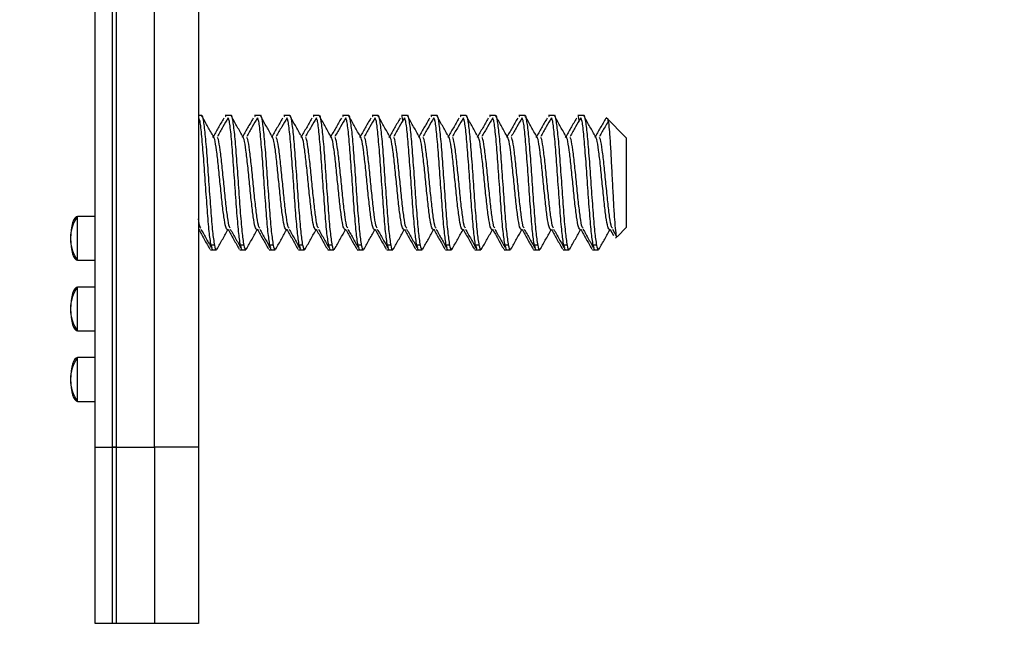
# Model space of a CAD drawing. Units: inches. Extents: x 0.3 to 21.8, y 0.2 to 16.9.
# Drawn here: x 11.5 to 12.2, y 9.6 to 10 of the extents above; entities that cross this region are included whole.
import ezdxf

# ---------------------------------------------------------------- set-up
doc = ezdxf.new("R2010")
doc.units = ezdxf.units.IN
doc.header["$MEASUREMENT"] = 0
doc.styles.add('SLDTEXTSTYLE0', font='TXT', dxfattribs={"width": 0.75})
doc.dimstyles.new('SLDDIMSTYLE1', dxfattribs={"dimtxt": 0.125, "dimasz": 0.13, "dimexe": 0, "dimexo": 0.0625, "dimgap": 0.03125, "dimtad": 0, "dimtih": 1, "dimtoh": 1, "dimlfac": 2, "dimrnd": 1e-09, "dimzin": 4, "dimdsep": 46, "dimtxsty": 'SLDTEXTSTYLE0', "dimsah": 1, "dimcen": 0.09, "dimadec": 0, "dimazin": 1, "dimtfac": 1, "dimtofl": 0, "dimtmove": 0, "dimatfit": 3, "dimfxl": 1, "dimfrac": 2, "dimtolj": 1, "dimtzin": 12, "dimarcsym": 0})
doc.dimstyles.new('SLDDIMSTYLE2', dxfattribs={"dimtxt": 0.125, "dimasz": 0.13, "dimexe": 0, "dimexo": 0.0625, "dimgap": 0.03125, "dimtad": 0, "dimtih": 1, "dimtoh": 1, "dimlfac": 2, "dimrnd": 1e-09, "dimzin": 12, "dimdsep": 46, "dimtxsty": 'SLDTEXTSTYLE0', "dimsah": 1, "dimcen": 0.09, "dimadec": 0, "dimazin": 3, "dimtfac": 1, "dimtofl": 0, "dimtmove": 0, "dimatfit": 3, "dimfxl": 1, "dimfrac": 2, "dimtolj": 1, "dimtzin": 12, "dimarcsym": 0})

# ---------------------------------------------------------------- blocks, each defined once
blk = doc.blocks.new('_D_7')
at = {"color": 7, "linetype": 'Continuous', "lineweight": 0}
for p, q in [((13.00065, 10.46875), (13.00065, 9.33993)), ((11.61315, 9.5404), (11.61315, 9.33993)), ((11.61315, 9.46493), (12.01212, 9.46493)), ((13.00065, 9.46493), (12.33539, 9.46493))]:
    blk.add_line(p, q, dxfattribs=at)
at = {"color": 7, "linetype": 'Continuous', "lineweight": 18}
for points in [[(11.61315, 9.46493), (11.74315, 9.44493), (11.74315, 9.48493)], [(13.00065, 9.46493), (12.87065, 9.48493), (12.87065, 9.44493)]]:
    blk.add_solid(points, dxfattribs=at)
at = {"color": 7, "linetype": 'Continuous', "lineweight": 18, "insert": (12.01212, 9.52684), "char_height": 0.125, "attachment_point": 1, "style": 'SLDTEXTSTYLE0'}
blk.add_mtext('2.78', dxfattribs=at)
blk = doc.blocks.new('_D_8')
at = {"color": 7, "linetype": 'Continuous', "lineweight": 0}
for p, q in [((10.09919, 12.75292), (10.09919, 8.78885)), ((13.00065, 10.46875), (13.00065, 8.78885)), ((10.09919, 8.91385), (11.67774, 8.91385)), ((13.00065, 8.91385), (12.00101, 8.91385))]:
    blk.add_line(p, q, dxfattribs=at)
at = {"color": 7, "linetype": 'Continuous', "lineweight": 18}
for points in [[(10.09919, 8.91385), (10.22919, 8.89385), (10.22919, 8.93385)], [(13.00065, 8.91385), (12.87065, 8.93385), (12.87065, 8.89385)]]:
    blk.add_solid(points, dxfattribs=at)
at = {"color": 7, "linetype": 'Continuous', "lineweight": 18, "insert": (11.67774, 8.97577), "char_height": 0.125, "attachment_point": 1, "style": 'SLDTEXTSTYLE0'}
blk.add_mtext('5.80', dxfattribs=at)

msp = doc.modelspace()

# ---------------------------------------------------------------- linework, layer by layer
at = {"color": 7, "linetype": 'Continuous', "lineweight": 25}
for p, q in [((11.5399, 9.7154), (11.5399, 15.2154)), ((11.5519, 15.2154), (11.5519, 9.7154)), ((11.5547, 15.2154), (11.5547, 9.7154)), ((11.5819, 9.7154), (11.5819, 15.2154)), ((11.61315, 15.2154), (11.61315, 9.7154)), ((11.61539, 9.9504), (11.61315, 9.9504)), ((11.61334, 9.94892), (11.61315, 9.9486)), ((11.63241, 9.9504), (11.63193, 9.9504)), ((11.63241, 9.9499), (11.63193, 9.94955)), ((11.63622, 9.9504), (11.63241, 9.9504)), ((11.65324, 9.9504), (11.65276, 9.9504)), ((11.65324, 9.9499), (11.65276, 9.94955)), ((11.65706, 9.9504), (11.65324, 9.9504)), ((11.67408, 9.9504), (11.67359, 9.9504)), ((11.67408, 9.9499), (11.67359, 9.94955)), ((11.67789, 9.9504), (11.67408, 9.9504)), ((11.69491, 9.9504), (11.69443, 9.9504)), ((11.69491, 9.9499), (11.69443, 9.94955)), ((11.69872, 9.9504), (11.69491, 9.9504)), ((11.71574, 9.9504), (11.71526, 9.9504)), ((11.71574, 9.9499), (11.71526, 9.94955)), ((11.71956, 9.9504), (11.71574, 9.9504)), ((11.73658, 9.9504), (11.73609, 9.9504)), ((11.73658, 9.9499), (11.73609, 9.94955)), ((11.74039, 9.9504), (11.73658, 9.9504)), ((11.75741, 9.9504), (11.75693, 9.9504)), ((11.75741, 9.9499), (11.75693, 9.94955)), ((11.76122, 9.9504), (11.75741, 9.9504)), ((11.75803, 9.94694), (11.75741, 9.9499)), ((11.77824, 9.9504), (11.77776, 9.9504)), ((11.77824, 9.9499), (11.77776, 9.94955)), ((11.78206, 9.9504), (11.77824, 9.9504)), ((11.79908, 9.9504), (11.79859, 9.9504)), ((11.79908, 9.9499), (11.79859, 9.94955)), ((11.80289, 9.9504), (11.79908, 9.9504)), ((11.81991, 9.9504), (11.81943, 9.9504)), ((11.81991, 9.9499), (11.81943, 9.94955)), ((11.82372, 9.9504), (11.81991, 9.9504)), ((11.84074, 9.9504), (11.84026, 9.9504)), ((11.84074, 9.9499), (11.84026, 9.94955)), ((11.84456, 9.9504), (11.84074, 9.9504)), ((11.86158, 9.9504), (11.86109, 9.9504)), ((11.86158, 9.9499), (11.86109, 9.94955)), ((11.86539, 9.9504), (11.86158, 9.9504)), ((11.88241, 9.9504), (11.88193, 9.9504)), ((11.88241, 9.9499), (11.88193, 9.94955)), ((11.88622, 9.9504), (11.88241, 9.9504)), ((11.88303, 9.94694), (11.88241, 9.9499)), ((11.90341, 9.94764), (11.90213, 9.94892)), ((11.91489, 9.93615), (11.90341, 9.94764)), ((11.91626, 9.93478), (11.91489, 9.93615)), ((11.91626, 9.93478), (11.91626, 9.87103)), ((11.5399, 9.8789), (11.5274, 9.8789)), ((11.5274, 9.8634), (11.5274, 9.8789)), ((11.61315, 9.86961), (11.61339, 9.87003)), ((11.90492, 9.86978), (11.9073, 9.86554)), ((11.90647, 9.87), (11.90937, 9.86483)), ((11.91008, 9.86484), (11.91626, 9.87103)), ((11.5274, 9.8479), (11.5274, 9.8634)), ((11.90878, 9.86354), (11.90991, 9.86467)), ((11.62151, 9.8554), (11.62199, 9.8554)), ((11.6228, 9.8566), (11.62199, 9.85853)), ((11.6246, 9.85853), (11.62199, 9.85853)), ((11.62199, 9.8554), (11.62581, 9.8554)), ((11.64234, 9.8554), (11.64283, 9.8554)), ((11.64364, 9.8566), (11.64283, 9.85853)), ((11.64543, 9.85853), (11.64283, 9.85853)), ((11.64283, 9.8554), (11.64664, 9.8554)), ((11.66318, 9.8554), (11.66366, 9.8554)), ((11.66447, 9.8566), (11.66366, 9.85853)), ((11.66626, 9.85853), (11.66366, 9.85853)), ((11.66366, 9.8554), (11.66747, 9.8554)), ((11.68401, 9.8554), (11.68449, 9.8554)), ((11.6853, 9.8566), (11.68449, 9.85853)), ((11.6871, 9.85853), (11.68449, 9.85853)), ((11.68449, 9.8554), (11.68831, 9.8554)), ((11.70484, 9.8554), (11.70533, 9.8554)), ((11.70614, 9.8566), (11.70533, 9.85853)), ((11.70793, 9.85853), (11.70533, 9.85853)), ((11.70533, 9.8554), (11.70914, 9.8554)), ((11.72568, 9.8554), (11.72616, 9.8554)), ((11.72697, 9.8566), (11.72616, 9.85853)), ((11.72876, 9.85853), (11.72616, 9.85853)), ((11.72616, 9.8554), (11.72997, 9.8554)), ((11.74651, 9.8554), (11.74699, 9.8554)), ((11.7478, 9.8566), (11.74699, 9.85853)), ((11.7496, 9.85853), (11.74699, 9.85853)), ((11.74699, 9.8554), (11.75081, 9.8554)), ((11.76734, 9.8554), (11.76783, 9.8554)), ((11.76864, 9.8566), (11.76783, 9.85853)), ((11.77043, 9.85853), (11.76783, 9.85853)), ((11.76783, 9.8554), (11.77164, 9.8554)), ((11.78818, 9.8554), (11.78866, 9.8554)), ((11.78947, 9.8566), (11.78866, 9.85853)), ((11.79126, 9.85853), (11.78866, 9.85853)), ((11.78866, 9.8554), (11.79247, 9.8554)), ((11.80901, 9.8554), (11.80949, 9.8554)), ((11.8103, 9.8566), (11.80949, 9.85853)), ((11.8121, 9.85853), (11.80949, 9.85853)), ((11.80949, 9.8554), (11.81331, 9.8554)), ((11.82984, 9.8554), (11.83033, 9.8554)), ((11.83114, 9.8566), (11.83033, 9.85853)), ((11.83293, 9.85853), (11.83033, 9.85853)), ((11.83033, 9.8554), (11.83414, 9.8554)), ((11.85068, 9.8554), (11.85116, 9.8554)), ((11.85197, 9.8566), (11.85116, 9.85853)), ((11.85376, 9.85853), (11.85116, 9.85853)), ((11.85116, 9.8554), (11.85497, 9.8554)), ((11.87151, 9.8554), (11.87199, 9.8554)), ((11.8728, 9.8566), (11.87199, 9.85853)), ((11.8746, 9.85853), (11.87199, 9.85853)), ((11.87199, 9.8554), (11.87581, 9.8554)), ((11.89234, 9.8554), (11.89283, 9.8554)), ((11.89364, 9.8566), (11.89283, 9.85853)), ((11.89543, 9.85853), (11.89283, 9.85853)), ((11.89283, 9.8554), (11.89664, 9.8554)), ((11.5274, 9.8479), (11.5399, 9.8479)), ((11.5399, 9.8289), (11.5274, 9.8289)), ((11.5274, 9.8134), (11.5274, 9.8289)), ((11.5274, 9.7979), (11.5274, 9.8134)), ((11.5274, 9.7979), (11.5399, 9.7979)), ((11.5399, 9.7789), (11.5274, 9.7789)), ((11.5274, 9.7634), (11.5274, 9.7789)), ((11.5274, 9.7479), (11.5274, 9.7634)), ((11.5274, 9.7479), (11.5399, 9.7479)), ((11.5399, 9.7154), (11.5519, 9.7154)), ((11.5399, 9.5904), (11.5399, 9.7154)), ((11.5547, 9.7154), (11.5519, 9.7154)), ((11.5519, 9.7154), (11.5519, 9.5904)), ((11.5519, 9.7154), (11.5819, 9.7154)), ((11.5547, 9.7154), (11.5547, 9.5904)), ((11.5819, 9.7154), (11.5819, 9.5904)), ((11.61315, 9.7154), (11.5819, 9.7154)), ((11.61315, 9.7154), (11.61315, 9.5904)), ((11.5519, 9.5904), (11.5399, 9.5904)), ((11.5547, 9.5904), (11.5519, 9.5904)), ((11.5819, 9.5904), (11.5519, 9.5904)), ((11.61315, 9.5904), (11.5819, 9.5904))]:
    msp.add_line(p, q, dxfattribs=at)
for centre in [(11.54893, 9.8634), (11.54893, 9.8134), (11.54893, 9.7634)]:
    msp.add_arc(centre, 0.02652, 144.24261, 215.75739, dxfattribs=at)
for centre, major_axis, start_param, end_param in [((11.5274, 9.8634), (0, 0.0155), 0, 1.570796), ((11.5274, 9.8634), (0, -0.0155), 4.712389, 6.283185), ((11.5274, 9.8134), (0, 0.0155), 0, 1.570796), ((11.5274, 9.8134), (0, -0.0155), 4.712389, 6.283185), ((11.5274, 9.7634), (0, 0.0155), 0, 1.570796), ((11.5274, 9.7634), (0, -0.0155), 4.712389, 6.283185)]:
    msp.add_ellipse(centre, major_axis=major_axis, ratio=0.322581, start_param=start_param, end_param=end_param, dxfattribs=at)
for points, knots in [([(11.62199, 9.85853), (11.62156, 9.86141), (11.62069, 9.86718), (11.61939, 9.88309), (11.61809, 9.9015), (11.61678, 9.92035), (11.61548, 9.93616), (11.61439, 9.94627), (11.61374, 9.94784), (11.61351, 9.94837)], [0, 0, 0, 0, 0.1535745, 0.307149, 0.4607235, 0.614298, 0.7678725, 0.921447, 1, 1, 1, 1]), ([(11.6246, 9.85853), (11.62416, 9.86141), (11.6233, 9.86718), (11.62199, 9.88308), (11.62069, 9.90152), (11.61939, 9.92026), (11.61809, 9.93651), (11.61678, 9.94693), (11.61587, 9.95144), (11.61538, 9.95016), (11.61533, 9.95003)], [0, 0, 0, 0, 0.14058, 0.281159, 0.421739, 0.562319, 0.702898, 0.843478, 0.984058, 1, 1, 1, 1]), ([(11.62323, 9.93631), (11.62191, 9.93866), (11.61928, 9.94336), (11.61665, 9.94805), (11.61533, 9.9504)], [0, 0, 0, 0, 0.4998332, 1, 1, 1, 1]), ([(11.63102, 9.94866), (11.62971, 9.94635), (11.62707, 9.94172), (11.62444, 9.93714), (11.62312, 9.93484)], [0, 0, 0, 0, 0.500181, 1, 1, 1, 1]), ([(11.63417, 9.94892), (11.63292, 9.94677), (11.63036, 9.94236), (11.6278, 9.93792), (11.62648, 9.93564)], [0, 0, 0, 0, 0.487751, 1, 1, 1, 1]), ([(11.64283, 9.85853), (11.64239, 9.86141), (11.64152, 9.86718), (11.64022, 9.88309), (11.63892, 9.9015), (11.63762, 9.92035), (11.63632, 9.93616), (11.63523, 9.94627), (11.63457, 9.94784), (11.63435, 9.94837)], [0, 0, 0, 0, 0.153575, 0.307149, 0.460724, 0.614298, 0.767873, 0.921447, 1, 1, 1, 1]), ([(11.64406, 9.93631), (11.64274, 9.93866), (11.64011, 9.94336), (11.63748, 9.94805), (11.63616, 9.9504)], [0, 0, 0, 0, 0.499833, 1, 1, 1, 1]), ([(11.64543, 9.85853), (11.645, 9.86141), (11.64413, 9.86718), (11.64283, 9.88308), (11.64152, 9.90152), (11.64022, 9.92026), (11.63892, 9.93651), (11.63762, 9.94693), (11.6367, 9.95144), (11.63622, 9.95016), (11.63617, 9.95003)], [0, 0, 0, 0, 0.1405797, 0.2811593, 0.421739, 0.5623186, 0.7028983, 0.8434779, 0.9840576, 1, 1, 1, 1]), ([(11.65186, 9.94866), (11.65054, 9.94635), (11.64791, 9.94172), (11.64527, 9.93714), (11.64396, 9.93484)], [0, 0, 0, 0, 0.5001815, 1, 1, 1, 1]), ([(11.65501, 9.94892), (11.65376, 9.94677), (11.65119, 9.94236), (11.64863, 9.93792), (11.64732, 9.93564)], [0, 0, 0, 0, 0.487751, 1, 1, 1, 1]), ([(11.66366, 9.85853), (11.66323, 9.86141), (11.66236, 9.86718), (11.66106, 9.88309), (11.65975, 9.9015), (11.65845, 9.92035), (11.65715, 9.93616), (11.65606, 9.94627), (11.6554, 9.94784), (11.65518, 9.94837)], [0, 0, 0, 0, 0.153575, 0.307149, 0.460724, 0.614298, 0.767873, 0.921447, 1, 1, 1, 1]), ([(11.66626, 9.85853), (11.66583, 9.86141), (11.66496, 9.86718), (11.66366, 9.88308), (11.66236, 9.90152), (11.66106, 9.92026), (11.65975, 9.93651), (11.65845, 9.94693), (11.65753, 9.95144), (11.65705, 9.95016), (11.657, 9.95003)], [0, 0, 0, 0, 0.1405797, 0.2811593, 0.421739, 0.5623186, 0.7028983, 0.8434779, 0.9840576, 1, 1, 1, 1]), ([(11.66489, 9.93631), (11.66358, 9.93866), (11.66094, 9.94336), (11.65831, 9.94805), (11.657, 9.9504)], [0, 0, 0, 0, 0.499833, 1, 1, 1, 1]), ([(11.67269, 9.94866), (11.67137, 9.94635), (11.66874, 9.94172), (11.66611, 9.93714), (11.66479, 9.93484)], [0, 0, 0, 0, 0.500181, 1, 1, 1, 1]), ([(11.67584, 9.94892), (11.67459, 9.94677), (11.67203, 9.94236), (11.66946, 9.93792), (11.66815, 9.93564)], [0, 0, 0, 0, 0.487751, 1, 1, 1, 1]), ([(11.68449, 9.85853), (11.68406, 9.86141), (11.68319, 9.86718), (11.68189, 9.88309), (11.68059, 9.9015), (11.67928, 9.92035), (11.67798, 9.93616), (11.67689, 9.94627), (11.67624, 9.94784), (11.67601, 9.94837)], [0, 0, 0, 0, 0.153575, 0.307149, 0.460724, 0.614298, 0.767873, 0.921447, 1, 1, 1, 1]), ([(11.6871, 9.85853), (11.68666, 9.86141), (11.6858, 9.86718), (11.68449, 9.88308), (11.68319, 9.90152), (11.68189, 9.92026), (11.68059, 9.93651), (11.67928, 9.94693), (11.67837, 9.95144), (11.67788, 9.95016), (11.67783, 9.95003)], [0, 0, 0, 0, 0.14058, 0.281159, 0.421739, 0.562319, 0.702898, 0.843478, 0.984058, 1, 1, 1, 1]), ([(11.68573, 9.93631), (11.68441, 9.93866), (11.68178, 9.94336), (11.67915, 9.94805), (11.67783, 9.9504)], [0, 0, 0, 0, 0.4998332, 1, 1, 1, 1]), ([(11.69352, 9.94866), (11.69221, 9.94635), (11.68957, 9.94172), (11.68694, 9.93714), (11.68562, 9.93484)], [0, 0, 0, 0, 0.500181, 1, 1, 1, 1]), ([(11.69667, 9.94892), (11.69542, 9.94677), (11.69286, 9.94236), (11.6903, 9.93792), (11.68898, 9.93564)], [0, 0, 0, 0, 0.487751, 1, 1, 1, 1]), ([(11.70533, 9.85853), (11.70489, 9.86141), (11.70402, 9.86718), (11.70272, 9.88309), (11.70142, 9.9015), (11.70012, 9.92035), (11.69882, 9.93616), (11.69773, 9.94627), (11.69707, 9.94784), (11.69685, 9.94837)], [0, 0, 0, 0, 0.153575, 0.307149, 0.460724, 0.614298, 0.767873, 0.921447, 1, 1, 1, 1]), ([(11.70656, 9.93631), (11.70524, 9.93866), (11.70261, 9.94336), (11.69998, 9.94805), (11.69866, 9.9504)], [0, 0, 0, 0, 0.499833, 1, 1, 1, 1]), ([(11.70793, 9.85853), (11.7075, 9.86141), (11.70663, 9.86718), (11.70533, 9.88308), (11.70402, 9.90152), (11.70272, 9.92026), (11.70142, 9.93651), (11.70012, 9.94693), (11.6992, 9.95144), (11.69872, 9.95016), (11.69867, 9.95003)], [0, 0, 0, 0, 0.14058, 0.281159, 0.421739, 0.562319, 0.702898, 0.843478, 0.984058, 1, 1, 1, 1]), ([(11.71436, 9.94866), (11.71304, 9.94635), (11.71041, 9.94172), (11.70777, 9.93714), (11.70646, 9.93484)], [0, 0, 0, 0, 0.500181, 1, 1, 1, 1]), ([(11.71751, 9.94892), (11.71626, 9.94677), (11.71369, 9.94236), (11.71113, 9.93792), (11.70982, 9.93564)], [0, 0, 0, 0, 0.4877512, 1, 1, 1, 1]), ([(11.72616, 9.85853), (11.72573, 9.86141), (11.72486, 9.86718), (11.72356, 9.88309), (11.72225, 9.9015), (11.72095, 9.92035), (11.71965, 9.93616), (11.71856, 9.94627), (11.7179, 9.94784), (11.71768, 9.94837)], [0, 0, 0, 0, 0.153575, 0.307149, 0.460724, 0.614298, 0.767873, 0.921447, 1, 1, 1, 1]), ([(11.72876, 9.85853), (11.72833, 9.86141), (11.72746, 9.86718), (11.72616, 9.88308), (11.72486, 9.90152), (11.72356, 9.92026), (11.72225, 9.93651), (11.72095, 9.94693), (11.72003, 9.95144), (11.71955, 9.95016), (11.7195, 9.95003)], [0, 0, 0, 0, 0.14058, 0.281159, 0.421739, 0.562319, 0.702898, 0.843478, 0.984058, 1, 1, 1, 1]), ([(11.72739, 9.93631), (11.72608, 9.93866), (11.72344, 9.94336), (11.72081, 9.94805), (11.7195, 9.9504)], [0, 0, 0, 0, 0.499833, 1, 1, 1, 1]), ([(11.73519, 9.94866), (11.73387, 9.94635), (11.73124, 9.94172), (11.72861, 9.93714), (11.72729, 9.93484)], [0, 0, 0, 0, 0.5001815, 1, 1, 1, 1]), ([(11.73834, 9.94892), (11.73709, 9.94677), (11.73453, 9.94236), (11.73196, 9.93792), (11.73065, 9.93564)], [0, 0, 0, 0, 0.487751, 1, 1, 1, 1]), ([(11.74699, 9.85853), (11.74656, 9.86141), (11.74569, 9.86718), (11.74439, 9.88309), (11.74309, 9.9015), (11.74178, 9.92035), (11.74048, 9.93616), (11.73939, 9.94627), (11.73874, 9.94784), (11.73851, 9.94837)], [0, 0, 0, 0, 0.153575, 0.307149, 0.460724, 0.614298, 0.767873, 0.921447, 1, 1, 1, 1]), ([(11.7496, 9.85853), (11.74916, 9.86141), (11.7483, 9.86718), (11.74699, 9.88308), (11.74569, 9.90152), (11.74439, 9.92026), (11.74309, 9.93651), (11.74178, 9.94693), (11.74087, 9.95144), (11.74038, 9.95016), (11.74033, 9.95003)], [0, 0, 0, 0, 0.14058, 0.281159, 0.421739, 0.562319, 0.702898, 0.843478, 0.984058, 1, 1, 1, 1]), ([(11.74823, 9.93631), (11.74691, 9.93866), (11.74428, 9.94336), (11.74165, 9.94805), (11.74033, 9.9504)], [0, 0, 0, 0, 0.499833, 1, 1, 1, 1]), ([(11.75602, 9.94866), (11.75471, 9.94635), (11.75207, 9.94172), (11.74944, 9.93714), (11.74812, 9.93484)], [0, 0, 0, 0, 0.500181, 1, 1, 1, 1]), ([(11.75917, 9.94892), (11.75792, 9.94677), (11.75536, 9.94236), (11.7528, 9.93792), (11.75148, 9.93564)], [0, 0, 0, 0, 0.487751, 1, 1, 1, 1]), ([(11.76783, 9.85853), (11.76739, 9.86141), (11.76652, 9.86718), (11.76522, 9.88309), (11.76392, 9.9015), (11.76262, 9.92035), (11.76132, 9.93616), (11.76023, 9.94627), (11.75957, 9.94784), (11.75935, 9.94837)], [0, 0, 0, 0, 0.153575, 0.307149, 0.460724, 0.614298, 0.767873, 0.921447, 1, 1, 1, 1]), ([(11.76906, 9.93631), (11.76774, 9.93866), (11.76511, 9.94336), (11.76248, 9.94805), (11.76116, 9.9504)], [0, 0, 0, 0, 0.4998332, 1, 1, 1, 1]), ([(11.77043, 9.85853), (11.77, 9.86141), (11.76913, 9.86718), (11.76783, 9.88308), (11.76652, 9.90152), (11.76522, 9.92026), (11.76392, 9.93651), (11.76262, 9.94693), (11.7617, 9.95144), (11.76122, 9.95016), (11.76117, 9.95003)], [0, 0, 0, 0, 0.1405797, 0.2811593, 0.421739, 0.5623186, 0.7028983, 0.8434779, 0.9840576, 1, 1, 1, 1]), ([(11.77686, 9.94866), (11.77554, 9.94635), (11.77291, 9.94172), (11.77027, 9.93714), (11.76896, 9.93484)], [0, 0, 0, 0, 0.500181, 1, 1, 1, 1]), ([(11.78001, 9.94892), (11.77876, 9.94677), (11.77619, 9.94236), (11.77363, 9.93792), (11.77232, 9.93564)], [0, 0, 0, 0, 0.487751, 1, 1, 1, 1]), ([(11.78866, 9.85853), (11.78823, 9.86141), (11.78736, 9.86718), (11.78606, 9.88309), (11.78475, 9.9015), (11.78345, 9.92035), (11.78215, 9.93616), (11.78106, 9.94627), (11.7804, 9.94784), (11.78018, 9.94837)], [0, 0, 0, 0, 0.1535745, 0.307149, 0.4607235, 0.614298, 0.7678725, 0.921447, 1, 1, 1, 1]), ([(11.79126, 9.85853), (11.79083, 9.86141), (11.78996, 9.86718), (11.78866, 9.88308), (11.78736, 9.90152), (11.78606, 9.92026), (11.78475, 9.93651), (11.78345, 9.94693), (11.78253, 9.95144), (11.78205, 9.95016), (11.782, 9.95003)], [0, 0, 0, 0, 0.14058, 0.281159, 0.421739, 0.562319, 0.702898, 0.843478, 0.984058, 1, 1, 1, 1]), ([(11.78989, 9.93631), (11.78858, 9.93866), (11.78594, 9.94336), (11.78331, 9.94805), (11.782, 9.9504)], [0, 0, 0, 0, 0.499833, 1, 1, 1, 1]), ([(11.79769, 9.94866), (11.79637, 9.94635), (11.79374, 9.94172), (11.79111, 9.93714), (11.78979, 9.93484)], [0, 0, 0, 0, 0.500181, 1, 1, 1, 1]), ([(11.80084, 9.94892), (11.79959, 9.94677), (11.79703, 9.94236), (11.79446, 9.93792), (11.79315, 9.93564)], [0, 0, 0, 0, 0.4877512, 1, 1, 1, 1]), ([(11.80949, 9.85853), (11.80906, 9.86141), (11.80819, 9.86718), (11.80689, 9.88309), (11.80559, 9.9015), (11.80428, 9.92035), (11.80298, 9.93616), (11.80189, 9.94627), (11.80124, 9.94784), (11.80101, 9.94837)], [0, 0, 0, 0, 0.153575, 0.307149, 0.460724, 0.614298, 0.767873, 0.921447, 1, 1, 1, 1]), ([(11.8121, 9.85853), (11.81166, 9.86141), (11.8108, 9.86718), (11.80949, 9.88308), (11.80819, 9.90152), (11.80689, 9.92026), (11.80559, 9.93651), (11.80428, 9.94693), (11.80337, 9.95144), (11.80288, 9.95016), (11.80283, 9.95003)], [0, 0, 0, 0, 0.1405797, 0.2811593, 0.421739, 0.5623186, 0.7028983, 0.8434779, 0.9840576, 1, 1, 1, 1]), ([(11.81073, 9.93631), (11.80941, 9.93866), (11.80678, 9.94336), (11.80415, 9.94805), (11.80283, 9.9504)], [0, 0, 0, 0, 0.4998332, 1, 1, 1, 1]), ([(11.81852, 9.94866), (11.81721, 9.94635), (11.81457, 9.94172), (11.81194, 9.93714), (11.81062, 9.93484)], [0, 0, 0, 0, 0.500181, 1, 1, 1, 1]), ([(11.82167, 9.94892), (11.82042, 9.94677), (11.81786, 9.94236), (11.8153, 9.93792), (11.81398, 9.93564)], [0, 0, 0, 0, 0.4877512, 1, 1, 1, 1]), ([(11.83033, 9.85853), (11.82989, 9.86141), (11.82902, 9.86718), (11.82772, 9.88309), (11.82642, 9.9015), (11.82512, 9.92035), (11.82382, 9.93616), (11.82273, 9.94627), (11.82207, 9.94784), (11.82185, 9.94837)], [0, 0, 0, 0, 0.153575, 0.307149, 0.460724, 0.614298, 0.767873, 0.921447, 1, 1, 1, 1]), ([(11.83156, 9.93631), (11.83024, 9.93866), (11.82761, 9.94336), (11.82498, 9.94805), (11.82366, 9.9504)], [0, 0, 0, 0, 0.499833, 1, 1, 1, 1]), ([(11.83293, 9.85853), (11.8325, 9.86141), (11.83163, 9.86718), (11.83033, 9.88308), (11.82902, 9.90152), (11.82772, 9.92026), (11.82642, 9.93651), (11.82512, 9.94693), (11.8242, 9.95144), (11.82372, 9.95016), (11.82367, 9.95003)], [0, 0, 0, 0, 0.1405797, 0.2811593, 0.421739, 0.5623186, 0.7028983, 0.8434779, 0.9840576, 1, 1, 1, 1]), ([(11.83936, 9.94866), (11.83804, 9.94635), (11.83541, 9.94172), (11.83277, 9.93714), (11.83146, 9.93484)], [0, 0, 0, 0, 0.500181, 1, 1, 1, 1]), ([(11.84251, 9.94892), (11.84126, 9.94677), (11.83869, 9.94236), (11.83613, 9.93792), (11.83482, 9.93564)], [0, 0, 0, 0, 0.487751, 1, 1, 1, 1]), ([(11.85116, 9.85853), (11.85073, 9.86141), (11.84986, 9.86718), (11.84856, 9.88309), (11.84725, 9.9015), (11.84595, 9.92035), (11.84465, 9.93616), (11.84356, 9.94627), (11.8429, 9.94784), (11.84268, 9.94837)], [0, 0, 0, 0, 0.153575, 0.307149, 0.460724, 0.614298, 0.767873, 0.921447, 1, 1, 1, 1]), ([(11.85376, 9.85853), (11.85333, 9.86141), (11.85246, 9.86718), (11.85116, 9.88308), (11.84986, 9.90152), (11.84856, 9.92026), (11.84725, 9.93651), (11.84595, 9.94693), (11.84503, 9.95144), (11.84455, 9.95016), (11.8445, 9.95003)], [0, 0, 0, 0, 0.14058, 0.281159, 0.421739, 0.562319, 0.702898, 0.843478, 0.984058, 1, 1, 1, 1]), ([(11.85239, 9.93631), (11.85108, 9.93866), (11.84844, 9.94336), (11.84581, 9.94805), (11.8445, 9.9504)], [0, 0, 0, 0, 0.499833, 1, 1, 1, 1]), ([(11.86019, 9.94866), (11.85887, 9.94635), (11.85624, 9.94172), (11.85361, 9.93714), (11.85229, 9.93484)], [0, 0, 0, 0, 0.5001815, 1, 1, 1, 1]), ([(11.86334, 9.94892), (11.86209, 9.94677), (11.85953, 9.94236), (11.85696, 9.93792), (11.85565, 9.93564)], [0, 0, 0, 0, 0.487751, 1, 1, 1, 1]), ([(11.87199, 9.85853), (11.87156, 9.86141), (11.87069, 9.86718), (11.86939, 9.88309), (11.86809, 9.9015), (11.86678, 9.92035), (11.86548, 9.93616), (11.86439, 9.94627), (11.86374, 9.94784), (11.86351, 9.94837)], [0, 0, 0, 0, 0.1535745, 0.307149, 0.4607235, 0.614298, 0.7678725, 0.921447, 1, 1, 1, 1]), ([(11.8746, 9.85853), (11.87416, 9.86141), (11.8733, 9.86718), (11.87199, 9.88308), (11.87069, 9.90152), (11.86939, 9.92026), (11.86809, 9.93651), (11.86678, 9.94693), (11.86587, 9.95144), (11.86538, 9.95016), (11.86533, 9.95003)], [0, 0, 0, 0, 0.14058, 0.281159, 0.421739, 0.562319, 0.702898, 0.843478, 0.984058, 1, 1, 1, 1]), ([(11.87323, 9.93631), (11.87191, 9.93866), (11.86928, 9.94336), (11.86665, 9.94805), (11.86533, 9.9504)], [0, 0, 0, 0, 0.4998332, 1, 1, 1, 1]), ([(11.88102, 9.94866), (11.87971, 9.94635), (11.87707, 9.94172), (11.87444, 9.93714), (11.87312, 9.93484)], [0, 0, 0, 0, 0.500181, 1, 1, 1, 1]), ([(11.88417, 9.94892), (11.88292, 9.94677), (11.88036, 9.94236), (11.8778, 9.93792), (11.87648, 9.93564)], [0, 0, 0, 0, 0.487751, 1, 1, 1, 1]), ([(11.89283, 9.85853), (11.89239, 9.86141), (11.89152, 9.86718), (11.89022, 9.88309), (11.88892, 9.9015), (11.88762, 9.92035), (11.88632, 9.93616), (11.88523, 9.94627), (11.88457, 9.94784), (11.88435, 9.94837)], [0, 0, 0, 0, 0.153575, 0.307149, 0.460724, 0.614298, 0.767873, 0.921447, 1, 1, 1, 1]), ([(11.89406, 9.93631), (11.89274, 9.93866), (11.89011, 9.94336), (11.88748, 9.94805), (11.88616, 9.9504)], [0, 0, 0, 0, 0.499833, 1, 1, 1, 1]), ([(11.89543, 9.85853), (11.895, 9.86141), (11.89413, 9.86718), (11.89283, 9.88308), (11.89152, 9.90152), (11.89022, 9.92026), (11.88892, 9.93651), (11.88762, 9.94693), (11.8867, 9.95144), (11.88622, 9.95016), (11.88617, 9.95003)], [0, 0, 0, 0, 0.1405797, 0.2811593, 0.421739, 0.5623186, 0.7028983, 0.8434779, 0.9840576, 1, 1, 1, 1]), ([(11.90186, 9.94866), (11.90054, 9.94635), (11.89791, 9.94172), (11.89527, 9.93714), (11.89396, 9.93484)], [0, 0, 0, 0, 0.500181, 1, 1, 1, 1]), ([(11.90353, 9.94638), (11.90278, 9.94507), (11.9007, 9.94151), (11.89863, 9.93792), (11.89732, 9.93564)], [0, 0, 0, 0, 0.366263, 1, 1, 1, 1]), ([(11.90309, 9.94732), (11.90325, 9.94723), (11.90364, 9.94698), (11.90424, 9.94092), (11.90501, 9.93052), (11.90572, 9.91708), (11.90645, 9.90254), (11.9072, 9.88851), (11.9079, 9.87659), (11.90868, 9.86837), (11.90926, 9.86426), (11.90966, 9.8649), (11.9098, 9.86512)], [0, 0, 0, 0, 0.070919, 0.186659, 0.300848, 0.412271, 0.523449, 0.630572, 0.737781, 0.841501, 0.94436, 1, 1, 1, 1]), ([(11.63371, 9.86951), (11.63328, 9.86989), (11.63241, 9.87065), (11.63111, 9.87806), (11.62981, 9.88889), (11.6285, 9.90194), (11.6272, 9.91515), (11.6259, 9.92637), (11.62457, 9.9347), (11.62366, 9.93559), (11.62319, 9.93606)], [0, 0, 0, 0, 0.123812, 0.247624, 0.371436, 0.495248, 0.61906, 0.742872, 0.866684, 1, 1, 1, 1]), ([(11.63567, 9.8706), (11.63545, 9.87084), (11.6348, 9.87158), (11.63371, 9.87816), (11.63241, 9.88886), (11.63111, 9.90194), (11.62981, 9.91516), (11.6285, 9.9263), (11.62739, 9.93349), (11.62672, 9.93461), (11.62648, 9.935)], [0, 0, 0, 0, 0.071204, 0.212907, 0.354609, 0.496311, 0.638014, 0.779716, 0.921418, 1, 1, 1, 1]), ([(11.65455, 9.86951), (11.65411, 9.86989), (11.65324, 9.87065), (11.65194, 9.87806), (11.65064, 9.88889), (11.64934, 9.90194), (11.64803, 9.91515), (11.64673, 9.92637), (11.6454, 9.9347), (11.64449, 9.93559), (11.64402, 9.93606)], [0, 0, 0, 0, 0.123812, 0.247624, 0.371436, 0.495248, 0.61906, 0.742872, 0.866684, 1, 1, 1, 1]), ([(11.6565, 9.8706), (11.65628, 9.87084), (11.65563, 9.87158), (11.65455, 9.87816), (11.65324, 9.88886), (11.65194, 9.90194), (11.65064, 9.91516), (11.64934, 9.9263), (11.64823, 9.93349), (11.64755, 9.93461), (11.64731, 9.935)], [0, 0, 0, 0, 0.0712045, 0.2129068, 0.3546091, 0.4963114, 0.6380136, 0.7797159, 0.9214182, 1, 1, 1, 1]), ([(11.67538, 9.86951), (11.67494, 9.86989), (11.67408, 9.87065), (11.67277, 9.87806), (11.67147, 9.88889), (11.67017, 9.90194), (11.66887, 9.91515), (11.66757, 9.92637), (11.66623, 9.9347), (11.66532, 9.93559), (11.66485, 9.93606)], [0, 0, 0, 0, 0.123812, 0.247624, 0.371436, 0.495248, 0.61906, 0.742872, 0.866684, 1, 1, 1, 1]), ([(11.67733, 9.8706), (11.67712, 9.87084), (11.67646, 9.87158), (11.67538, 9.87816), (11.67408, 9.88886), (11.67277, 9.90194), (11.67147, 9.91516), (11.67017, 9.9263), (11.66906, 9.93349), (11.66839, 9.93461), (11.66815, 9.935)], [0, 0, 0, 0, 0.0712045, 0.2129068, 0.3546091, 0.4963114, 0.6380136, 0.7797159, 0.9214182, 1, 1, 1, 1]), ([(11.69621, 9.86951), (11.69578, 9.86989), (11.69491, 9.87065), (11.69361, 9.87806), (11.69231, 9.88889), (11.691, 9.90194), (11.6897, 9.91515), (11.6884, 9.92637), (11.68707, 9.9347), (11.68616, 9.93559), (11.68569, 9.93606)], [0, 0, 0, 0, 0.123812, 0.247624, 0.371436, 0.495248, 0.61906, 0.742872, 0.866684, 1, 1, 1, 1]), ([(11.69817, 9.8706), (11.69795, 9.87084), (11.6973, 9.87158), (11.69621, 9.87816), (11.69491, 9.88886), (11.69361, 9.90194), (11.69231, 9.91516), (11.691, 9.9263), (11.68989, 9.93349), (11.68922, 9.93461), (11.68898, 9.935)], [0, 0, 0, 0, 0.0712045, 0.2129068, 0.3546091, 0.4963114, 0.6380136, 0.7797159, 0.9214182, 1, 1, 1, 1]), ([(11.71705, 9.86951), (11.71661, 9.86989), (11.71574, 9.87065), (11.71444, 9.87806), (11.71314, 9.88889), (11.71184, 9.90194), (11.71053, 9.91515), (11.70923, 9.92637), (11.7079, 9.9347), (11.70699, 9.93559), (11.70652, 9.93606)], [0, 0, 0, 0, 0.123812, 0.247624, 0.371436, 0.495248, 0.61906, 0.742872, 0.866684, 1, 1, 1, 1]), ([(11.719, 9.8706), (11.71878, 9.87084), (11.71813, 9.87158), (11.71705, 9.87816), (11.71574, 9.88886), (11.71444, 9.90194), (11.71314, 9.91516), (11.71184, 9.9263), (11.71073, 9.93349), (11.71005, 9.93461), (11.70981, 9.935)], [0, 0, 0, 0, 0.071204, 0.212907, 0.354609, 0.496311, 0.638014, 0.779716, 0.921418, 1, 1, 1, 1]), ([(11.73788, 9.86951), (11.73744, 9.86989), (11.73658, 9.87065), (11.73527, 9.87806), (11.73397, 9.88889), (11.73267, 9.90194), (11.73137, 9.91515), (11.73007, 9.92637), (11.72873, 9.9347), (11.72782, 9.93559), (11.72735, 9.93606)], [0, 0, 0, 0, 0.123812, 0.247624, 0.371436, 0.495248, 0.61906, 0.742872, 0.866684, 1, 1, 1, 1]), ([(11.73983, 9.8706), (11.73962, 9.87084), (11.73896, 9.87158), (11.73788, 9.87816), (11.73658, 9.88886), (11.73527, 9.90194), (11.73397, 9.91516), (11.73267, 9.9263), (11.73156, 9.93349), (11.73089, 9.93461), (11.73065, 9.935)], [0, 0, 0, 0, 0.071204, 0.212907, 0.354609, 0.496311, 0.638014, 0.779716, 0.921418, 1, 1, 1, 1]), ([(11.75871, 9.86951), (11.75828, 9.86989), (11.75741, 9.87065), (11.75611, 9.87806), (11.75481, 9.88889), (11.7535, 9.90194), (11.7522, 9.91515), (11.7509, 9.92637), (11.74957, 9.9347), (11.74866, 9.93559), (11.74819, 9.93606)], [0, 0, 0, 0, 0.123812, 0.2476239, 0.3714359, 0.4952478, 0.6190598, 0.7428718, 0.8666837, 1, 1, 1, 1]), ([(11.76067, 9.8706), (11.76045, 9.87084), (11.7598, 9.87158), (11.75871, 9.87816), (11.75741, 9.88886), (11.75611, 9.90194), (11.75481, 9.91516), (11.7535, 9.9263), (11.75239, 9.93349), (11.75172, 9.93461), (11.75148, 9.935)], [0, 0, 0, 0, 0.071204, 0.212907, 0.354609, 0.496311, 0.638014, 0.779716, 0.921418, 1, 1, 1, 1]), ([(11.77955, 9.86951), (11.77911, 9.86989), (11.77824, 9.87065), (11.77694, 9.87806), (11.77564, 9.88889), (11.77434, 9.90194), (11.77303, 9.91515), (11.77173, 9.92637), (11.7704, 9.9347), (11.76949, 9.93559), (11.76902, 9.93606)], [0, 0, 0, 0, 0.123812, 0.247624, 0.371436, 0.495248, 0.61906, 0.742872, 0.866684, 1, 1, 1, 1]), ([(11.7815, 9.8706), (11.78128, 9.87084), (11.78063, 9.87158), (11.77955, 9.87816), (11.77824, 9.88886), (11.77694, 9.90194), (11.77564, 9.91516), (11.77434, 9.9263), (11.77323, 9.93349), (11.77255, 9.93461), (11.77231, 9.935)], [0, 0, 0, 0, 0.071204, 0.212907, 0.354609, 0.496311, 0.638014, 0.779716, 0.921418, 1, 1, 1, 1]), ([(11.80038, 9.86951), (11.79994, 9.86989), (11.79908, 9.87065), (11.79777, 9.87806), (11.79647, 9.88889), (11.79517, 9.90194), (11.79387, 9.91515), (11.79257, 9.92637), (11.79123, 9.9347), (11.79032, 9.93559), (11.78985, 9.93606)], [0, 0, 0, 0, 0.123812, 0.247624, 0.371436, 0.495248, 0.61906, 0.742872, 0.866684, 1, 1, 1, 1]), ([(11.80233, 9.8706), (11.80212, 9.87084), (11.80146, 9.87158), (11.80038, 9.87816), (11.79908, 9.88886), (11.79777, 9.90194), (11.79647, 9.91516), (11.79517, 9.9263), (11.79406, 9.93349), (11.79339, 9.93461), (11.79315, 9.935)], [0, 0, 0, 0, 0.071204, 0.212907, 0.354609, 0.496311, 0.638014, 0.779716, 0.921418, 1, 1, 1, 1]), ([(11.82121, 9.86951), (11.82078, 9.86989), (11.81991, 9.87065), (11.81861, 9.87806), (11.81731, 9.88889), (11.816, 9.90194), (11.8147, 9.91515), (11.8134, 9.92637), (11.81207, 9.9347), (11.81116, 9.93559), (11.81069, 9.93606)], [0, 0, 0, 0, 0.123812, 0.247624, 0.371436, 0.495248, 0.61906, 0.742872, 0.866684, 1, 1, 1, 1]), ([(11.82317, 9.8706), (11.82295, 9.87084), (11.8223, 9.87158), (11.82121, 9.87816), (11.81991, 9.88886), (11.81861, 9.90194), (11.81731, 9.91516), (11.816, 9.9263), (11.81489, 9.93349), (11.81422, 9.93461), (11.81398, 9.935)], [0, 0, 0, 0, 0.071204, 0.212907, 0.354609, 0.496311, 0.638014, 0.779716, 0.921418, 1, 1, 1, 1]), ([(11.84205, 9.86951), (11.84161, 9.86989), (11.84074, 9.87065), (11.83944, 9.87806), (11.83814, 9.88889), (11.83684, 9.90194), (11.83553, 9.91515), (11.83423, 9.92637), (11.8329, 9.9347), (11.83199, 9.93559), (11.83152, 9.93606)], [0, 0, 0, 0, 0.123812, 0.247624, 0.371436, 0.495248, 0.61906, 0.742872, 0.866684, 1, 1, 1, 1]), ([(11.844, 9.8706), (11.84378, 9.87084), (11.84313, 9.87158), (11.84205, 9.87816), (11.84074, 9.88886), (11.83944, 9.90194), (11.83814, 9.91516), (11.83684, 9.9263), (11.83573, 9.93349), (11.83505, 9.93461), (11.83481, 9.935)], [0, 0, 0, 0, 0.071204, 0.212907, 0.354609, 0.496311, 0.638014, 0.779716, 0.921418, 1, 1, 1, 1]), ([(11.86288, 9.86951), (11.86244, 9.86989), (11.86158, 9.87065), (11.86027, 9.87806), (11.85897, 9.88889), (11.85767, 9.90194), (11.85637, 9.91515), (11.85507, 9.92637), (11.85373, 9.9347), (11.85282, 9.93559), (11.85235, 9.93606)], [0, 0, 0, 0, 0.123812, 0.247624, 0.371436, 0.495248, 0.61906, 0.742872, 0.866684, 1, 1, 1, 1]), ([(11.86483, 9.8706), (11.86462, 9.87084), (11.86396, 9.87158), (11.86288, 9.87816), (11.86158, 9.88886), (11.86027, 9.90194), (11.85897, 9.91516), (11.85767, 9.9263), (11.85656, 9.93349), (11.85589, 9.93461), (11.85565, 9.935)], [0, 0, 0, 0, 0.071204, 0.212907, 0.354609, 0.496311, 0.638014, 0.779716, 0.921418, 1, 1, 1, 1]), ([(11.88371, 9.86951), (11.88328, 9.86989), (11.88241, 9.87065), (11.88111, 9.87806), (11.87981, 9.88889), (11.8785, 9.90194), (11.8772, 9.91515), (11.8759, 9.92637), (11.87457, 9.9347), (11.87366, 9.93559), (11.87319, 9.93606)], [0, 0, 0, 0, 0.123812, 0.2476239, 0.3714359, 0.4952478, 0.6190598, 0.7428718, 0.8666837, 1, 1, 1, 1]), ([(11.88567, 9.8706), (11.88545, 9.87084), (11.8848, 9.87158), (11.88371, 9.87816), (11.88241, 9.88886), (11.88111, 9.90194), (11.87981, 9.91516), (11.8785, 9.9263), (11.87739, 9.93349), (11.87672, 9.93461), (11.87648, 9.935)], [0, 0, 0, 0, 0.071204, 0.212907, 0.354609, 0.496311, 0.638014, 0.779716, 0.921418, 1, 1, 1, 1]), ([(11.90455, 9.86951), (11.90411, 9.86989), (11.90324, 9.87065), (11.90194, 9.87806), (11.90064, 9.88889), (11.89934, 9.90194), (11.89803, 9.91515), (11.89673, 9.92637), (11.8954, 9.9347), (11.89449, 9.93559), (11.89402, 9.93606)], [0, 0, 0, 0, 0.123812, 0.2476239, 0.3714359, 0.4952478, 0.6190598, 0.7428718, 0.8666837, 1, 1, 1, 1]), ([(11.9065, 9.8706), (11.90628, 9.87084), (11.90563, 9.87158), (11.90455, 9.87816), (11.90324, 9.88886), (11.90194, 9.90194), (11.90064, 9.91516), (11.89934, 9.9263), (11.89823, 9.93349), (11.89755, 9.93461), (11.89731, 9.935)], [0, 0, 0, 0, 0.071204, 0.212907, 0.354609, 0.496311, 0.638014, 0.779716, 0.921418, 1, 1, 1, 1]), ([(11.61483, 9.8706), (11.61462, 9.87081), (11.61406, 9.87135), (11.6135, 9.87496), (11.61315, 9.87716)], [0, 0, 0, 0, 0.389446, 1, 1, 1, 1]), ([(11.61325, 9.86978), (11.61455, 9.86747), (11.61718, 9.86279), (11.6198, 9.8581), (11.62113, 9.85573)], [0, 0, 0, 0, 0.493509, 1, 1, 1, 1]), ([(11.6148, 9.87), (11.61614, 9.86763), (11.61881, 9.86287), (11.62147, 9.85811), (11.6228, 9.85573)], [0, 0, 0, 0, 0.499131, 1, 1, 1, 1]), ([(11.62626, 9.85583), (11.62758, 9.8582), (11.63024, 9.86294), (11.63289, 9.86767), (11.63422, 9.87003)], [0, 0, 0, 0, 0.500561, 1, 1, 1, 1]), ([(11.63408, 9.86978), (11.63538, 9.86747), (11.63801, 9.86279), (11.64064, 9.8581), (11.64196, 9.85573)], [0, 0, 0, 0, 0.493509, 1, 1, 1, 1]), ([(11.63563, 9.87), (11.63697, 9.86763), (11.63964, 9.86287), (11.6423, 9.85811), (11.64364, 9.85573)], [0, 0, 0, 0, 0.4991312, 1, 1, 1, 1]), ([(11.64709, 9.85583), (11.64842, 9.8582), (11.65107, 9.86294), (11.65373, 9.86767), (11.65506, 9.87003)], [0, 0, 0, 0, 0.5005607, 1, 1, 1, 1]), ([(11.65492, 9.86978), (11.65622, 9.86747), (11.65885, 9.86279), (11.66147, 9.8581), (11.6628, 9.85573)], [0, 0, 0, 0, 0.4935094, 1, 1, 1, 1]), ([(11.65647, 9.87), (11.6578, 9.86763), (11.66048, 9.86287), (11.66314, 9.85811), (11.66447, 9.85573)], [0, 0, 0, 0, 0.499131, 1, 1, 1, 1]), ([(11.66792, 9.85583), (11.66925, 9.8582), (11.6719, 9.86294), (11.67456, 9.86767), (11.67589, 9.87003)], [0, 0, 0, 0, 0.5005607, 1, 1, 1, 1]), ([(11.67575, 9.86978), (11.67705, 9.86747), (11.67968, 9.86279), (11.6823, 9.8581), (11.68363, 9.85573)], [0, 0, 0, 0, 0.493509, 1, 1, 1, 1]), ([(11.6773, 9.87), (11.67864, 9.86763), (11.68131, 9.86287), (11.68397, 9.85811), (11.6853, 9.85573)], [0, 0, 0, 0, 0.499131, 1, 1, 1, 1]), ([(11.68876, 9.85583), (11.69008, 9.8582), (11.69274, 9.86294), (11.69539, 9.86767), (11.69672, 9.87003)], [0, 0, 0, 0, 0.500561, 1, 1, 1, 1]), ([(11.69658, 9.86978), (11.69788, 9.86747), (11.70051, 9.86279), (11.70314, 9.8581), (11.70446, 9.85573)], [0, 0, 0, 0, 0.493509, 1, 1, 1, 1]), ([(11.69813, 9.87), (11.69947, 9.86763), (11.70214, 9.86287), (11.7048, 9.85811), (11.70614, 9.85573)], [0, 0, 0, 0, 0.499131, 1, 1, 1, 1]), ([(11.70959, 9.85583), (11.71092, 9.8582), (11.71357, 9.86294), (11.71623, 9.86767), (11.71756, 9.87003)], [0, 0, 0, 0, 0.500561, 1, 1, 1, 1]), ([(11.71742, 9.86978), (11.71872, 9.86747), (11.72135, 9.86279), (11.72397, 9.8581), (11.7253, 9.85573)], [0, 0, 0, 0, 0.4935094, 1, 1, 1, 1]), ([(11.71897, 9.87), (11.7203, 9.86763), (11.72298, 9.86287), (11.72564, 9.85811), (11.72697, 9.85573)], [0, 0, 0, 0, 0.499131, 1, 1, 1, 1]), ([(11.73042, 9.85583), (11.73175, 9.8582), (11.7344, 9.86294), (11.73706, 9.86767), (11.73839, 9.87003)], [0, 0, 0, 0, 0.500561, 1, 1, 1, 1]), ([(11.73825, 9.86978), (11.73955, 9.86747), (11.74218, 9.86279), (11.7448, 9.8581), (11.74613, 9.85573)], [0, 0, 0, 0, 0.493509, 1, 1, 1, 1]), ([(11.7398, 9.87), (11.74114, 9.86763), (11.74381, 9.86287), (11.74647, 9.85811), (11.7478, 9.85573)], [0, 0, 0, 0, 0.4991312, 1, 1, 1, 1]), ([(11.75126, 9.85583), (11.75258, 9.8582), (11.75524, 9.86294), (11.75789, 9.86767), (11.75922, 9.87003)], [0, 0, 0, 0, 0.500561, 1, 1, 1, 1]), ([(11.75908, 9.86978), (11.76038, 9.86747), (11.76301, 9.86279), (11.76564, 9.8581), (11.76696, 9.85573)], [0, 0, 0, 0, 0.493509, 1, 1, 1, 1]), ([(11.76063, 9.87), (11.76197, 9.86763), (11.76464, 9.86287), (11.7673, 9.85811), (11.76864, 9.85573)], [0, 0, 0, 0, 0.499131, 1, 1, 1, 1]), ([(11.77209, 9.85583), (11.77342, 9.8582), (11.77607, 9.86294), (11.77873, 9.86767), (11.78006, 9.87003)], [0, 0, 0, 0, 0.500561, 1, 1, 1, 1]), ([(11.77992, 9.86978), (11.78122, 9.86747), (11.78385, 9.86279), (11.78647, 9.8581), (11.7878, 9.85573)], [0, 0, 0, 0, 0.493509, 1, 1, 1, 1]), ([(11.78147, 9.87), (11.7828, 9.86763), (11.78548, 9.86287), (11.78814, 9.85811), (11.78947, 9.85573)], [0, 0, 0, 0, 0.499131, 1, 1, 1, 1]), ([(11.79292, 9.85583), (11.79425, 9.8582), (11.7969, 9.86294), (11.79956, 9.86767), (11.80089, 9.87003)], [0, 0, 0, 0, 0.500561, 1, 1, 1, 1]), ([(11.80075, 9.86978), (11.80205, 9.86747), (11.80468, 9.86279), (11.8073, 9.8581), (11.80863, 9.85573)], [0, 0, 0, 0, 0.493509, 1, 1, 1, 1]), ([(11.8023, 9.87), (11.80364, 9.86763), (11.80631, 9.86287), (11.80897, 9.85811), (11.8103, 9.85573)], [0, 0, 0, 0, 0.499131, 1, 1, 1, 1]), ([(11.81376, 9.85583), (11.81508, 9.8582), (11.81774, 9.86294), (11.82039, 9.86767), (11.82172, 9.87003)], [0, 0, 0, 0, 0.500561, 1, 1, 1, 1]), ([(11.82158, 9.86978), (11.82288, 9.86747), (11.82551, 9.86279), (11.82814, 9.8581), (11.82946, 9.85573)], [0, 0, 0, 0, 0.493509, 1, 1, 1, 1]), ([(11.82313, 9.87), (11.82447, 9.86763), (11.82714, 9.86287), (11.8298, 9.85811), (11.83114, 9.85573)], [0, 0, 0, 0, 0.499131, 1, 1, 1, 1]), ([(11.83459, 9.85583), (11.83592, 9.8582), (11.83857, 9.86294), (11.84123, 9.86767), (11.84256, 9.87003)], [0, 0, 0, 0, 0.500561, 1, 1, 1, 1]), ([(11.84242, 9.86978), (11.84372, 9.86747), (11.84635, 9.86279), (11.84897, 9.8581), (11.8503, 9.85573)], [0, 0, 0, 0, 0.493509, 1, 1, 1, 1]), ([(11.84397, 9.87), (11.8453, 9.86763), (11.84798, 9.86287), (11.85064, 9.85811), (11.85197, 9.85573)], [0, 0, 0, 0, 0.499131, 1, 1, 1, 1]), ([(11.85542, 9.85583), (11.85675, 9.8582), (11.8594, 9.86294), (11.86206, 9.86767), (11.86339, 9.87003)], [0, 0, 0, 0, 0.500561, 1, 1, 1, 1]), ([(11.86325, 9.86978), (11.86455, 9.86747), (11.86718, 9.86279), (11.8698, 9.8581), (11.87113, 9.85573)], [0, 0, 0, 0, 0.493509, 1, 1, 1, 1]), ([(11.8648, 9.87), (11.86614, 9.86763), (11.86881, 9.86287), (11.87147, 9.85811), (11.8728, 9.85573)], [0, 0, 0, 0, 0.499131, 1, 1, 1, 1]), ([(11.87626, 9.85583), (11.87758, 9.8582), (11.88024, 9.86294), (11.88289, 9.86767), (11.88422, 9.87003)], [0, 0, 0, 0, 0.500561, 1, 1, 1, 1]), ([(11.88408, 9.86978), (11.88538, 9.86747), (11.88801, 9.86279), (11.89064, 9.8581), (11.89196, 9.85573)], [0, 0, 0, 0, 0.493509, 1, 1, 1, 1]), ([(11.88563, 9.87), (11.88697, 9.86763), (11.88964, 9.86287), (11.8923, 9.85811), (11.89364, 9.85573)], [0, 0, 0, 0, 0.4991312, 1, 1, 1, 1]), ([(11.89709, 9.85583), (11.89842, 9.8582), (11.90107, 9.86294), (11.90373, 9.86767), (11.90506, 9.87003)], [0, 0, 0, 0, 0.500561, 1, 1, 1, 1]), ([(11.62626, 9.85656), (11.62614, 9.85611), (11.62558, 9.85402), (11.62503, 9.85655), (11.6246, 9.85853)], [0, 0, 0, 0, 0.215722, 1, 1, 1, 1]), ([(11.64709, 9.85656), (11.64697, 9.85611), (11.64642, 9.85402), (11.64586, 9.85655), (11.64543, 9.85853)], [0, 0, 0, 0, 0.215722, 1, 1, 1, 1]), ([(11.66792, 9.85656), (11.6678, 9.85611), (11.66725, 9.85402), (11.6667, 9.85655), (11.66626, 9.85853)], [0, 0, 0, 0, 0.215722, 1, 1, 1, 1]), ([(11.68876, 9.85656), (11.68864, 9.85611), (11.68808, 9.85402), (11.68753, 9.85655), (11.6871, 9.85853)], [0, 0, 0, 0, 0.215722, 1, 1, 1, 1]), ([(11.70959, 9.85656), (11.70947, 9.85611), (11.70892, 9.85402), (11.70836, 9.85655), (11.70793, 9.85853)], [0, 0, 0, 0, 0.215722, 1, 1, 1, 1]), ([(11.73042, 9.85656), (11.7303, 9.85611), (11.72975, 9.85402), (11.7292, 9.85655), (11.72876, 9.85853)], [0, 0, 0, 0, 0.215722, 1, 1, 1, 1]), ([(11.75126, 9.85656), (11.75114, 9.85611), (11.75058, 9.85402), (11.75003, 9.85655), (11.7496, 9.85853)], [0, 0, 0, 0, 0.215722, 1, 1, 1, 1]), ([(11.77209, 9.85656), (11.77197, 9.85611), (11.77142, 9.85402), (11.77086, 9.85655), (11.77043, 9.85853)], [0, 0, 0, 0, 0.215722, 1, 1, 1, 1]), ([(11.79292, 9.85656), (11.7928, 9.85611), (11.79225, 9.85402), (11.7917, 9.85655), (11.79126, 9.85853)], [0, 0, 0, 0, 0.215722, 1, 1, 1, 1]), ([(11.81376, 9.85656), (11.81364, 9.85611), (11.81308, 9.85402), (11.81253, 9.85655), (11.8121, 9.85853)], [0, 0, 0, 0, 0.215722, 1, 1, 1, 1]), ([(11.83459, 9.85656), (11.83447, 9.85611), (11.83392, 9.85402), (11.83336, 9.85655), (11.83293, 9.85853)], [0, 0, 0, 0, 0.2157217, 1, 1, 1, 1]), ([(11.85542, 9.85656), (11.8553, 9.85611), (11.85475, 9.85402), (11.8542, 9.85655), (11.85376, 9.85853)], [0, 0, 0, 0, 0.215722, 1, 1, 1, 1]), ([(11.87626, 9.85656), (11.87614, 9.85611), (11.87558, 9.85402), (11.87503, 9.85655), (11.8746, 9.85853)], [0, 0, 0, 0, 0.215722, 1, 1, 1, 1]), ([(11.89709, 9.85656), (11.89697, 9.85611), (11.89642, 9.85402), (11.89586, 9.85655), (11.89543, 9.85853)], [0, 0, 0, 0, 0.2157217, 1, 1, 1, 1])]:
    msp.add_open_spline(points, degree=3, knots=knots, dxfattribs=at)

# ---------------------------------------------------------------- dimensions: what is measured, and where the dimension line sits
at = {"color": 7, "linetype": 'Continuous', "lineweight": 18}
for base, p1, p2, dimstyle, picture, middle in [((13.00065, 8.91385), (10.09919, 12.80292), (13.00065, 10.51875), 'SLDDIMSTYLE1', '_D_8', (11.83938, 8.91385)), ((13.0006547311, 9.4649277115), (11.6131547311, 9.5904031181), (13.0006547311, 10.5187455593), 'SLDDIMSTYLE2', '_D_7', (12.1737554315, 9.4649277115))]:
    dim = msp.add_linear_dim(base=base, p1=p1, p2=p2, dimstyle=dimstyle, dxfattribs=at)
    dim.commit()
    dim.dimension.update_dxf_attribs({"geometry": picture, "text_midpoint": middle, "dimtype": 160})

doc.saveas('drawing.dxf')
